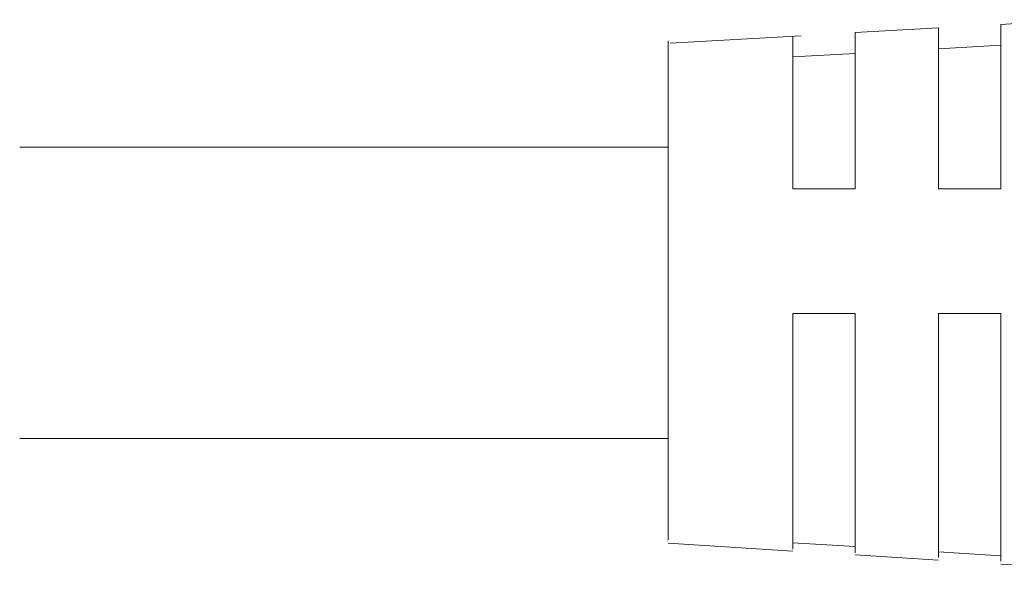
# Model space of a CAD drawing. Units: millimetres. Extents: x -1881 to 1223, y -848 to 1404.
# Drawn here: x -642 to -618, y 319 to 332 of the extents above; entities that cross this region are included whole.
import ezdxf

# ---------------------------------------------------------------- set-up
doc = ezdxf.new("R2010")
doc.units = ezdxf.units.MM
doc.header["$LTSCALE"] = 50.8
doc.layers.add('一般', color=7, linetype='Continuous', lineweight=5)

# ---------------------------------------------------------------- blocks, each defined once
blk = doc.blocks.new('グループ-1')
at = {"layer": '一般', "color": 7, "linetype": 'Continuous', "lineweight": 9}
for p, q in [((-617.95, 332.105), (-615.95, 332.218)), ((-617.95, 332.105), (-617.95, 328.157)), ((-625.9, 331.657), (-622.75, 331.834)), ((-622.95, 331.823), (-622.95, 328.157)), ((-621.45, 331.908), (-619.45, 332.021)), ((-621.45, 331.908), (-621.45, 328.157)), ((-619.45, 332.021), (-619.45, 328.157)), ((-625.95, 319.707), (-625.95, 331.707)), ((-619.45, 331.521), (-617.95, 331.605)), ((-622.95, 331.323), (-621.45, 331.408)), ((-641.55, 329.157), (-625.95, 329.157)), ((-622.95, 328.157), (-621.45, 328.157)), ((-619.45, 328.157), (-617.95, 328.157)), ((-622.95, 319.49), (-622.95, 325.157)), ((-622.95, 325.157), (-621.45, 325.157)), ((-621.45, 319.406), (-621.45, 325.157)), ((-619.45, 319.293), (-619.45, 325.157)), ((-619.45, 325.157), (-617.95, 325.157)), ((-617.95, 319.208), (-617.95, 325.157)), ((-625.95, 322.157), (-641.55, 322.157)), ((-622.95, 319.447), (-625.95, 319.635)), ((-622.95, 319.647), (-621.45, 319.554)), ((-619.45, 319.229), (-621.45, 319.354)), ((-619.45, 319.429), (-617.95, 319.335)), ((-615.95, 319.01), (-617.95, 319.135))]:
    blk.add_line(p, q, dxfattribs=at)
blk = doc.blocks.new('グループ-3')
at = {"layer": '一般', "color": 7}
blk.add_blockref('グループ-1', (0, 0), dxfattribs=at)

msp = doc.modelspace()

# ---------------------------------------------------------------- block references
at = {"layer": '一般', "color": 7}
msp.add_blockref('グループ-3', (0, 0), dxfattribs=at)

doc.saveas('drawing.dxf')
